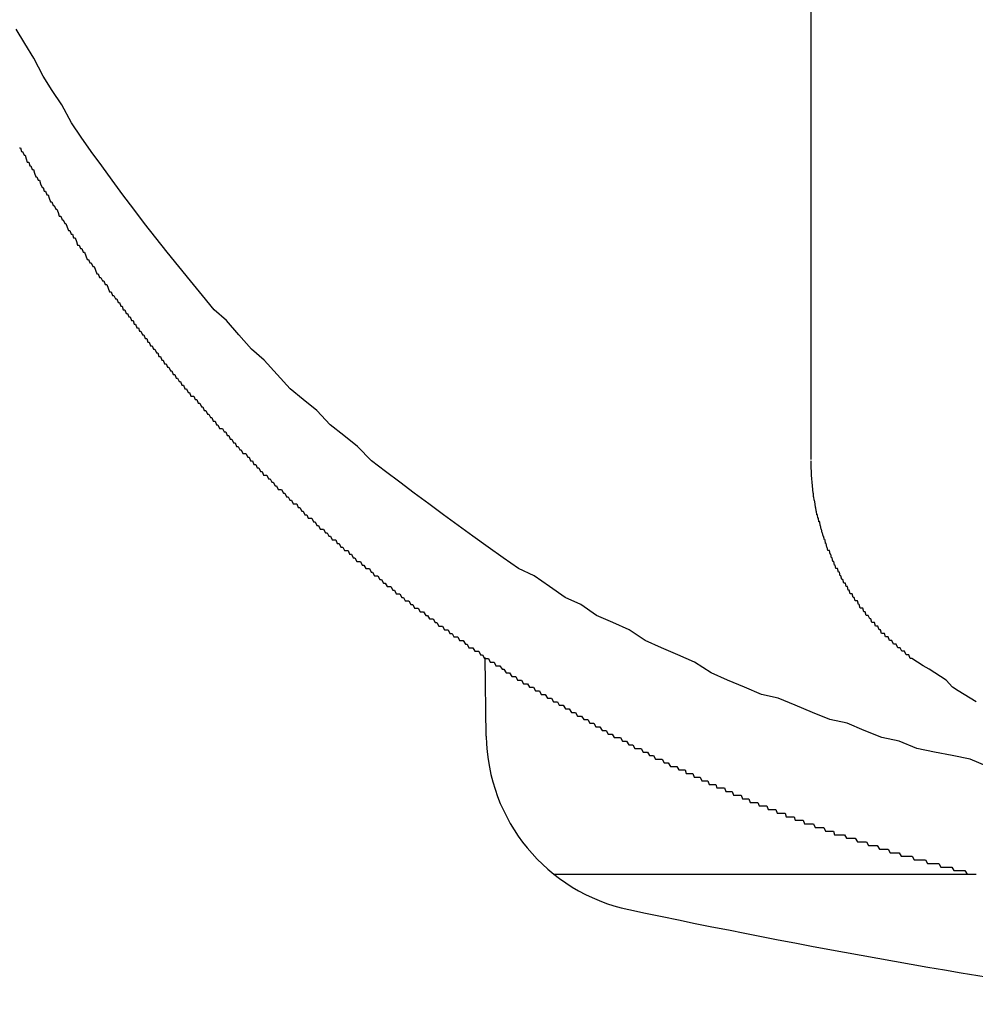
# Model space of a CAD drawing. Extents: x -23 to 21700, y -727 to 14616.
# Drawn here: x 1976 to 2002, y 12501 to 12529 of the extents above; entities that cross this region are included whole.
import ezdxf

# ---------------------------------------------------------------- set-up
doc = ezdxf.new("R2010")
doc.units = 0
doc.header["$LTSCALE"] = 70
doc.layers.add('_0-1_LAYER_1', color=7, linetype='CONTINUOUS')

msp = doc.modelspace()

# ---------------------------------------------------------------- linework, layer by layer
at = {"layer": '_0-1_LAYER_1', "color": 7, "linetype": 'Continuous'}
for p, q in [((1997.75, 12516.533), (1997.75, 12542.5)), ((1975.89, 12528.1), (1975.65, 12528.5)), ((1976.14, 12527.7), (1975.89, 12528.1)), ((1976.4, 12527.2), (1976.14, 12527.7)), ((1976.65, 12526.8), (1976.4, 12527.2)), ((1976.92, 12526.4), (1976.65, 12526.8)), ((1977.19, 12525.9), (1976.92, 12526.4)), ((1977.46, 12525.5), (1977.19, 12525.9)), ((1977.74, 12525.1), (1977.46, 12525.5)), ((1975.74, 12525.2), (1975.77, 12525.2)), ((1975.77, 12525.2), (1975.8, 12525.1)), ((1975.8, 12525.1), (1975.83, 12525.1)), ((1975.83, 12525.1), (1975.87, 12525)), ((1975.87, 12525), (1975.9, 12525)), ((1975.9, 12525), (1975.93, 12524.9)), ((1975.93, 12524.9), (1975.96, 12524.8)), ((1978.03, 12524.7), (1977.74, 12525.1)), ((1975.96, 12524.8), (1976, 12524.8)), ((1976, 12524.8), (1976.03, 12524.7)), ((1976.03, 12524.7), (1976.06, 12524.7)), ((1976.06, 12524.7), (1976.1, 12524.6)), ((1976.1, 12524.6), (1976.13, 12524.6)), ((1976.13, 12524.6), (1976.16, 12524.5)), ((1978.32, 12524.3), (1978.03, 12524.7)), ((1976.16, 12524.5), (1976.2, 12524.4)), ((1976.2, 12524.4), (1976.23, 12524.4)), ((1976.23, 12524.4), (1976.26, 12524.3)), ((1976.26, 12524.3), (1976.3, 12524.3)), ((1976.3, 12524.3), (1976.33, 12524.2)), ((1976.33, 12524.2), (1976.37, 12524.1)), ((1976.37, 12524.1), (1976.4, 12524.1)), ((1976.4, 12524.1), (1976.43, 12524)), ((1978.62, 12523.9), (1978.32, 12524.3)), ((1976.43, 12524), (1976.47, 12524)), ((1976.47, 12524), (1976.5, 12523.9)), ((1976.5, 12523.9), (1976.54, 12523.9)), ((1976.54, 12523.9), (1976.57, 12523.8)), ((1976.57, 12523.8), (1976.61, 12523.7)), ((1978.92, 12523.5), (1978.62, 12523.9)), ((1976.61, 12523.7), (1976.64, 12523.7)), ((1976.64, 12523.7), (1976.68, 12523.6)), ((1976.68, 12523.6), (1976.71, 12523.6)), ((1976.71, 12523.6), (1976.75, 12523.5)), ((1976.75, 12523.5), (1976.78, 12523.5)), ((1976.78, 12523.5), (1976.82, 12523.4)), ((1979.22, 12523.1), (1978.92, 12523.5)), ((1976.82, 12523.4), (1976.85, 12523.3)), ((1976.85, 12523.3), (1976.89, 12523.3)), ((1976.89, 12523.3), (1976.93, 12523.2)), ((1976.93, 12523.2), (1976.96, 12523.2)), ((1976.96, 12523.2), (1977, 12523.1)), ((1977, 12523.1), (1977.03, 12523.1)), ((1977.03, 12523.1), (1977.07, 12523)), ((1977.07, 12523), (1977.11, 12522.9)), ((1979.53, 12522.7), (1979.22, 12523.1)), ((1977.11, 12522.9), (1977.14, 12522.9)), ((1977.14, 12522.9), (1977.18, 12522.8)), ((1977.18, 12522.8), (1977.22, 12522.8)), ((1977.22, 12522.8), (1977.25, 12522.7)), ((1977.25, 12522.7), (1977.29, 12522.7)), ((1977.29, 12522.7), (1977.33, 12522.6)), ((1979.85, 12522.3), (1979.53, 12522.7)), ((1977.33, 12522.6), (1977.36, 12522.5)), ((1977.36, 12522.5), (1977.4, 12522.5)), ((1977.4, 12522.5), (1977.44, 12522.4)), ((1977.44, 12522.4), (1977.48, 12522.4)), ((1977.48, 12522.4), (1977.51, 12522.3)), ((1977.51, 12522.3), (1977.55, 12522.3)), ((1977.55, 12522.3), (1977.59, 12522.2)), ((1977.59, 12522.2), (1977.63, 12522.1)), ((1980.17, 12521.9), (1979.85, 12522.3)), ((1977.63, 12522.1), (1977.66, 12522.1)), ((1977.66, 12522.1), (1977.7, 12522)), ((1977.7, 12522), (1977.74, 12522)), ((1977.74, 12522), (1977.78, 12521.9)), ((1977.78, 12521.9), (1977.82, 12521.9)), ((1977.82, 12521.9), (1977.86, 12521.8)), ((1980.5, 12521.5), (1980.17, 12521.9)), ((1977.86, 12521.8), (1977.89, 12521.7)), ((1977.89, 12521.7), (1977.93, 12521.7)), ((1977.93, 12521.7), (1977.97, 12521.6)), ((1977.97, 12521.6), (1978.01, 12521.6)), ((1978.01, 12521.6), (1978.05, 12521.5)), ((1978.05, 12521.5), (1978.09, 12521.5)), ((1978.09, 12521.5), (1978.13, 12521.4)), ((1978.13, 12521.4), (1978.17, 12521.4)), ((1978.17, 12521.4), (1978.21, 12521.3)), ((1980.83, 12521.1), (1980.5, 12521.5)), ((1978.21, 12521.3), (1978.25, 12521.2)), ((1978.25, 12521.2), (1978.29, 12521.2)), ((1978.29, 12521.2), (1978.33, 12521.1)), ((1978.33, 12521.1), (1978.37, 12521.1)), ((1978.37, 12521.1), (1978.41, 12521)), ((1981.16, 12520.7), (1980.83, 12521.1)), ((1978.41, 12521), (1978.45, 12521)), ((1978.45, 12521), (1978.49, 12520.9)), ((1978.49, 12520.9), (1978.52, 12520.9)), ((1978.52, 12520.9), (1978.56, 12520.8)), ((1978.56, 12520.8), (1978.6, 12520.8)), ((1978.6, 12520.8), (1978.63, 12520.7)), ((1978.63, 12520.7), (1978.67, 12520.7)), ((1978.67, 12520.7), (1978.71, 12520.6)), ((1978.71, 12520.6), (1978.75, 12520.6)), ((1978.75, 12520.6), (1978.78, 12520.5)), ((1978.78, 12520.5), (1978.82, 12520.5)), ((1978.82, 12520.5), (1978.86, 12520.4)), ((1981.5, 12520.4), (1981.16, 12520.7)), ((1978.86, 12520.4), (1978.9, 12520.4)), ((1978.9, 12520.4), (1978.93, 12520.3)), ((1978.93, 12520.3), (1978.97, 12520.3)), ((1978.97, 12520.3), (1979.01, 12520.2)), ((1981.84, 12520), (1981.5, 12520.4)), ((1979.01, 12520.2), (1979.05, 12520.2)), ((1979.05, 12520.2), (1979.08, 12520.1)), ((1979.08, 12520.1), (1979.12, 12520.1)), ((1979.12, 12520.1), (1979.16, 12520)), ((1979.16, 12520), (1979.2, 12520)), ((1979.2, 12520), (1979.24, 12519.9)), ((1982.19, 12519.6), (1981.84, 12520)), ((1979.24, 12519.9), (1979.28, 12519.9)), ((1979.28, 12519.9), (1979.31, 12519.8)), ((1979.31, 12519.8), (1979.35, 12519.8)), ((1979.35, 12519.8), (1979.39, 12519.7)), ((1979.39, 12519.7), (1979.43, 12519.7)), ((1979.43, 12519.7), (1979.47, 12519.6)), ((1979.47, 12519.6), (1979.51, 12519.6)), ((1979.51, 12519.6), (1979.55, 12519.5)), ((1979.55, 12519.5), (1979.59, 12519.5)), ((1979.59, 12519.5), (1979.62, 12519.4)), ((1979.62, 12519.4), (1979.66, 12519.4)), ((1979.66, 12519.4), (1979.7, 12519.3)), ((1982.55, 12519.3), (1982.19, 12519.6)), ((1979.7, 12519.3), (1979.74, 12519.3)), ((1979.74, 12519.3), (1979.78, 12519.2)), ((1979.78, 12519.2), (1979.82, 12519.2)), ((1979.82, 12519.2), (1979.86, 12519.1)), ((1982.91, 12518.9), (1982.55, 12519.3)), ((1979.86, 12519.1), (1979.9, 12519.1)), ((1979.9, 12519.1), (1979.94, 12519)), ((1979.94, 12519), (1979.98, 12519)), ((1979.98, 12519), (1980.02, 12518.9)), ((1980.02, 12518.9), (1980.06, 12518.9)), ((1980.06, 12518.9), (1980.1, 12518.8)), ((1983.27, 12518.5), (1982.91, 12518.9)), ((1980.1, 12518.8), (1980.14, 12518.8)), ((1980.14, 12518.8), (1980.18, 12518.7)), ((1980.18, 12518.7), (1980.22, 12518.7)), ((1980.22, 12518.7), (1980.26, 12518.6)), ((1980.26, 12518.6), (1980.3, 12518.6)), ((1980.3, 12518.6), (1980.34, 12518.5)), ((1980.34, 12518.5), (1980.39, 12518.5)), ((1980.39, 12518.5), (1980.43, 12518.4)), ((1980.43, 12518.4), (1980.47, 12518.4)), ((1980.47, 12518.4), (1980.51, 12518.3)), ((1980.51, 12518.3), (1980.55, 12518.3)), ((1980.55, 12518.3), (1980.59, 12518.3)), ((1980.59, 12518.3), (1980.63, 12518.2)), ((1983.63, 12518.2), (1983.27, 12518.5)), ((1980.63, 12518.2), (1980.67, 12518.2)), ((1980.67, 12518.2), (1980.71, 12518.1)), ((1980.71, 12518.1), (1980.76, 12518.1)), ((1980.76, 12518.1), (1980.8, 12518)), ((1984.01, 12517.9), (1983.63, 12518.2)), ((1980.8, 12518), (1980.84, 12518)), ((1980.84, 12518), (1980.88, 12517.9)), ((1980.88, 12517.9), (1980.92, 12517.9)), ((1980.92, 12517.9), (1980.97, 12517.8)), ((1980.97, 12517.8), (1981.01, 12517.8)), ((1981.01, 12517.8), (1981.05, 12517.7)), ((1984.38, 12517.5), (1984.01, 12517.9)), ((1981.05, 12517.7), (1981.09, 12517.7)), ((1981.09, 12517.7), (1981.13, 12517.6)), ((1981.13, 12517.6), (1981.18, 12517.6)), ((1981.18, 12517.6), (1981.22, 12517.5)), ((1981.22, 12517.5), (1981.26, 12517.5)), ((1981.26, 12517.5), (1981.3, 12517.4)), ((1984.76, 12517.2), (1984.38, 12517.5)), ((1981.3, 12517.4), (1981.35, 12517.4)), ((1981.35, 12517.4), (1981.39, 12517.4)), ((1981.39, 12517.4), (1981.43, 12517.3)), ((1981.43, 12517.3), (1981.48, 12517.3)), ((1981.48, 12517.3), (1981.52, 12517.2)), ((1981.52, 12517.2), (1981.56, 12517.2)), ((1981.56, 12517.2), (1981.6, 12517.1)), ((1985.14, 12516.9), (1984.76, 12517.2)), ((1981.6, 12517.1), (1981.65, 12517.1)), ((1981.65, 12517.1), (1981.69, 12517)), ((1981.69, 12517), (1981.74, 12517)), ((1981.74, 12517), (1981.78, 12516.9)), ((1981.78, 12516.9), (1981.82, 12516.9)), ((1981.82, 12516.9), (1981.87, 12516.8)), ((1981.87, 12516.8), (1981.91, 12516.8)), ((1981.91, 12516.8), (1981.95, 12516.7)), ((1981.95, 12516.7), (1982, 12516.7)), ((1982, 12516.7), (1982.04, 12516.7)), ((1982.04, 12516.7), (1982.09, 12516.6)), ((1985.53, 12516.5), (1985.14, 12516.9)), ((1982.09, 12516.6), (1982.13, 12516.6)), ((1982.13, 12516.6), (1982.17, 12516.5)), ((1982.17, 12516.5), (1982.22, 12516.5)), ((1982.22, 12516.5), (1982.26, 12516.4)), ((1982.26, 12516.4), (1982.31, 12516.4)), ((1982.31, 12516.4), (1982.35, 12516.3)), ((1985.92, 12516.2), (1985.53, 12516.5)), ((1997.75, 12516.4), (1997.75, 12516.5)), ((1997.75, 12516.3), (1997.75, 12516.4)), ((1982.35, 12516.3), (1982.4, 12516.3)), ((1982.4, 12516.3), (1982.44, 12516.2)), ((1982.44, 12516.2), (1982.49, 12516.2)), ((1982.49, 12516.2), (1982.53, 12516.1)), ((1986.32, 12515.9), (1985.92, 12516.2)), ((1997.76, 12516.2), (1997.75, 12516.3)), ((1997.76, 12516.1), (1997.76, 12516.2)), ((1982.53, 12516.1), (1982.58, 12516.1)), ((1982.58, 12516.1), (1982.62, 12516.1)), ((1982.62, 12516.1), (1982.67, 12516)), ((1982.67, 12516), (1982.71, 12516)), ((1982.71, 12516), (1982.76, 12515.9)), ((1982.76, 12515.9), (1982.8, 12515.9)), ((1982.8, 12515.9), (1982.85, 12515.8)), ((1986.72, 12515.6), (1986.32, 12515.9)), ((1997.77, 12516), (1997.76, 12516.1)), ((1997.78, 12515.9), (1997.77, 12516)), ((1997.79, 12515.8), (1997.78, 12515.9)), ((1982.85, 12515.8), (1982.89, 12515.8)), ((1982.89, 12515.8), (1982.94, 12515.7)), ((1982.94, 12515.7), (1982.98, 12515.7)), ((1982.98, 12515.7), (1983.03, 12515.7)), ((1983.03, 12515.7), (1983.08, 12515.6)), ((1983.08, 12515.6), (1983.12, 12515.6)), ((1983.12, 12515.6), (1983.17, 12515.5)), ((1987.12, 12515.3), (1986.72, 12515.6)), ((1997.8, 12515.7), (1997.79, 12515.8)), ((1997.81, 12515.6), (1997.8, 12515.7)), ((1997.82, 12515.6), (1997.81, 12515.6)), ((1997.82, 12515.5), (1997.82, 12515.6)), ((1983.17, 12515.5), (1983.21, 12515.5)), ((1983.21, 12515.5), (1983.26, 12515.4)), ((1983.26, 12515.4), (1983.31, 12515.4)), ((1983.31, 12515.4), (1983.35, 12515.3)), ((1983.35, 12515.3), (1983.4, 12515.3)), ((1983.4, 12515.3), (1983.45, 12515.3)), ((1983.45, 12515.3), (1983.49, 12515.2)), ((1987.53, 12515), (1987.12, 12515.3)), ((1997.83, 12515.5), (1997.82, 12515.5)), ((1997.84, 12515.4), (1997.83, 12515.5)), ((1997.85, 12515.4), (1997.84, 12515.4)), ((1997.86, 12515.3), (1997.85, 12515.4)), ((1997.87, 12515.2), (1997.86, 12515.3)), ((1983.49, 12515.2), (1983.54, 12515.2)), ((1983.54, 12515.2), (1983.59, 12515.1)), ((1983.59, 12515.1), (1983.63, 12515.1)), ((1983.63, 12515.1), (1983.68, 12515)), ((1997.88, 12515.2), (1997.87, 12515.2)), ((1997.89, 12515.1), (1997.88, 12515.2)), ((1997.9, 12515.1), (1997.89, 12515.1)), ((1997.91, 12515), (1997.9, 12515.1)), ((1983.68, 12515), (1983.73, 12515)), ((1983.73, 12515), (1983.77, 12514.9)), ((1983.77, 12514.9), (1983.82, 12514.9)), ((1983.82, 12514.9), (1983.87, 12514.9)), ((1983.87, 12514.9), (1983.92, 12514.8)), ((1983.92, 12514.8), (1983.96, 12514.8)), ((1983.96, 12514.8), (1984.01, 12514.7)), ((1987.94, 12514.7), (1987.53, 12515)), ((1997.93, 12515), (1997.91, 12515)), ((1997.94, 12514.9), (1997.93, 12515)), ((1997.95, 12514.9), (1997.94, 12514.9)), ((1997.96, 12514.9), (1997.95, 12514.9)), ((1997.97, 12514.8), (1997.96, 12514.9)), ((1997.99, 12514.8), (1997.97, 12514.8)), ((1998, 12514.7), (1997.99, 12514.8)), ((1984.01, 12514.7), (1984.06, 12514.7)), ((1984.06, 12514.7), (1984.1, 12514.6)), ((1984.1, 12514.6), (1984.15, 12514.6)), ((1984.15, 12514.6), (1984.2, 12514.6)), ((1984.2, 12514.6), (1984.25, 12514.5)), ((1984.25, 12514.5), (1984.3, 12514.5)), ((1984.3, 12514.5), (1984.34, 12514.4)), ((1988.35, 12514.4), (1987.94, 12514.7)), ((1998.01, 12514.7), (1998, 12514.7)), ((1998.03, 12514.6), (1998.01, 12514.7)), ((1998.04, 12514.6), (1998.03, 12514.6)), ((1998.06, 12514.5), (1998.04, 12514.6)), ((1998.07, 12514.5), (1998.06, 12514.5)), ((1998.09, 12514.4), (1998.07, 12514.5)), ((1984.34, 12514.4), (1984.39, 12514.4)), ((1984.39, 12514.4), (1984.44, 12514.3)), ((1984.44, 12514.3), (1984.49, 12514.3)), ((1984.49, 12514.3), (1984.54, 12514.3)), ((1984.54, 12514.3), (1984.58, 12514.2)), ((1984.58, 12514.2), (1984.63, 12514.2)), ((1984.63, 12514.2), (1984.68, 12514.1)), ((1988.77, 12514.1), (1988.35, 12514.4)), ((1998.1, 12514.4), (1998.09, 12514.4)), ((1998.12, 12514.3), (1998.1, 12514.4)), ((1998.14, 12514.3), (1998.12, 12514.3)), ((1998.15, 12514.2), (1998.14, 12514.3)), ((1998.17, 12514.2), (1998.15, 12514.2)), ((1998.19, 12514.1), (1998.17, 12514.2)), ((1984.68, 12514.1), (1984.73, 12514.1)), ((1984.73, 12514.1), (1984.78, 12514)), ((1984.78, 12514), (1984.83, 12514)), ((1984.83, 12514), (1984.88, 12514)), ((1984.88, 12514), (1984.92, 12513.9)), ((1989.19, 12513.8), (1988.77, 12514.1)), ((1998.2, 12514.1), (1998.19, 12514.1)), ((1998.22, 12514), (1998.2, 12514.1)), ((1998.24, 12514), (1998.22, 12514)), ((1998.26, 12514), (1998.24, 12514)), ((1998.28, 12513.9), (1998.26, 12514)), ((1984.92, 12513.9), (1984.97, 12513.9)), ((1984.97, 12513.9), (1985.02, 12513.8)), ((1985.02, 12513.8), (1985.07, 12513.8)), ((1985.07, 12513.8), (1985.12, 12513.7)), ((1985.12, 12513.7), (1985.17, 12513.7)), ((1985.17, 12513.7), (1985.22, 12513.7)), ((1985.22, 12513.7), (1985.27, 12513.6)), ((1989.62, 12513.5), (1989.19, 12513.8)), ((1998.3, 12513.9), (1998.28, 12513.9)), ((1998.32, 12513.8), (1998.3, 12513.9)), ((1998.34, 12513.8), (1998.32, 12513.8)), ((1998.36, 12513.7), (1998.34, 12513.8)), ((1998.38, 12513.7), (1998.36, 12513.7)), ((1998.4, 12513.6), (1998.38, 12513.7)), ((1985.27, 12513.6), (1985.32, 12513.6)), ((1985.32, 12513.6), (1985.37, 12513.5)), ((1985.37, 12513.5), (1985.42, 12513.5)), ((1985.42, 12513.5), (1985.47, 12513.5)), ((1985.47, 12513.5), (1985.52, 12513.4)), ((1985.52, 12513.4), (1985.56, 12513.4)), ((1985.56, 12513.4), (1985.61, 12513.3)), ((1990.05, 12513.3), (1989.62, 12513.5)), ((1998.42, 12513.6), (1998.4, 12513.6)), ((1998.44, 12513.5), (1998.42, 12513.6)), ((1998.47, 12513.5), (1998.44, 12513.5)), ((1998.49, 12513.5), (1998.47, 12513.5)), ((1998.51, 12513.4), (1998.49, 12513.5)), ((1998.54, 12513.4), (1998.51, 12513.4)), ((1998.56, 12513.3), (1998.54, 12513.4)), ((1985.61, 12513.3), (1985.66, 12513.3)), ((1985.66, 12513.3), (1985.71, 12513.3)), ((1985.71, 12513.3), (1985.76, 12513.2)), ((1985.76, 12513.2), (1985.81, 12513.2)), ((1985.81, 12513.2), (1985.86, 12513.1)), ((1985.86, 12513.1), (1985.91, 12513.1)), ((1985.91, 12513.1), (1985.97, 12513)), ((1990.48, 12513), (1990.05, 12513.3)), ((1998.58, 12513.3), (1998.56, 12513.3)), ((1998.61, 12513.2), (1998.58, 12513.3)), ((1998.63, 12513.2), (1998.61, 12513.2)), ((1998.66, 12513.1), (1998.63, 12513.2)), ((1998.68, 12513.1), (1998.66, 12513.1)), ((1998.71, 12513.1), (1998.68, 12513.1)), ((1998.73, 12513), (1998.71, 12513.1)), ((1985.97, 12513), (1986.02, 12513)), ((1986.02, 12513), (1986.07, 12513)), ((1986.07, 12513), (1986.12, 12512.9)), ((1986.12, 12512.9), (1986.17, 12512.9)), ((1986.17, 12512.9), (1986.22, 12512.8)), ((1990.91, 12512.7), (1990.48, 12513)), ((1998.76, 12513), (1998.73, 12513)), ((1998.78, 12512.9), (1998.76, 12513)), ((1998.81, 12512.9), (1998.78, 12512.9)), ((1998.84, 12512.8), (1998.81, 12512.9)), ((1986.22, 12512.8), (1986.27, 12512.8)), ((1986.27, 12512.8), (1986.32, 12512.8)), ((1986.32, 12512.8), (1986.37, 12512.7)), ((1986.37, 12512.7), (1986.42, 12512.7)), ((1986.42, 12512.7), (1986.47, 12512.6)), ((1986.47, 12512.6), (1986.52, 12512.6)), ((1986.52, 12512.6), (1986.57, 12512.6)), ((1986.57, 12512.6), (1986.62, 12512.5)), ((1991.35, 12512.5), (1990.91, 12512.7)), ((1998.87, 12512.8), (1998.84, 12512.8)), ((1998.89, 12512.8), (1998.87, 12512.8)), ((1998.92, 12512.7), (1998.89, 12512.8)), ((1998.95, 12512.7), (1998.92, 12512.7)), ((1998.98, 12512.6), (1998.95, 12512.7)), ((1999.01, 12512.6), (1998.98, 12512.6)), ((1999.04, 12512.6), (1999.01, 12512.6)), ((1999.07, 12512.5), (1999.04, 12512.6)), ((1986.62, 12512.5), (1986.68, 12512.5)), ((1986.68, 12512.5), (1986.73, 12512.4)), ((1986.73, 12512.4), (1986.78, 12512.4)), ((1986.78, 12512.4), (1986.83, 12512.4)), ((1986.83, 12512.4), (1986.88, 12512.3)), ((1986.88, 12512.3), (1986.93, 12512.3)), ((1986.93, 12512.3), (1986.98, 12512.3)), ((1986.98, 12512.3), (1987.04, 12512.2)), ((1991.79, 12512.2), (1991.35, 12512.5)), ((1999.09, 12512.5), (1999.07, 12512.5)), ((1999.12, 12512.4), (1999.09, 12512.5)), ((1999.16, 12512.4), (1999.12, 12512.4)), ((1999.19, 12512.4), (1999.16, 12512.4)), ((1999.22, 12512.3), (1999.19, 12512.4)), ((1999.25, 12512.3), (1999.22, 12512.3)), ((1999.28, 12512.2), (1999.25, 12512.3)), ((1987.04, 12512.2), (1987.09, 12512.2)), ((1987.09, 12512.2), (1987.14, 12512.1)), ((1987.14, 12512.1), (1987.19, 12512.1)), ((1987.19, 12512.1), (1987.24, 12512.1)), ((1987.24, 12512.1), (1987.3, 12512)), ((1987.3, 12512), (1987.35, 12512)), ((1987.35, 12512), (1987.4, 12511.9)), ((1992.24, 12512), (1991.79, 12512.2)), ((1992.69, 12511.8), (1992.24, 12512)), ((1999.31, 12512.2), (1999.28, 12512.2)), ((1999.34, 12512.2), (1999.31, 12512.2)), ((1999.38, 12512.1), (1999.34, 12512.2)), ((1999.41, 12512.1), (1999.38, 12512.1)), ((1999.44, 12512), (1999.41, 12512.1)), ((1999.47, 12512), (1999.44, 12512)), ((1999.51, 12512), (1999.47, 12512)), ((1999.54, 12511.9), (1999.51, 12512)), ((1987.4, 12511.9), (1987.45, 12511.9)), ((1987.45, 12511.9), (1987.5, 12511.9)), ((1987.5, 12511.9), (1987.56, 12511.8)), ((1987.56, 12511.8), (1987.61, 12511.8)), ((1987.61, 12511.8), (1987.66, 12511.8)), ((1987.66, 12511.8), (1987.71, 12511.7)), ((1993.14, 12511.5), (1992.69, 12511.8)), ((1999.58, 12511.9), (1999.54, 12511.9)), ((1999.61, 12511.9), (1999.58, 12511.9)), ((1999.64, 12511.8), (1999.61, 12511.9)), ((1999.68, 12511.8), (1999.64, 12511.8)), ((1999.71, 12511.7), (1999.68, 12511.8)), ((1987.71, 12511.7), (1987.77, 12511.7)), ((1987.77, 12511.7), (1987.82, 12511.6)), ((1987.82, 12511.6), (1987.87, 12511.6)), ((1987.87, 12511.6), (1987.93, 12511.6)), ((1987.93, 12511.6), (1987.98, 12511.5)), ((1987.98, 12511.5), (1988.03, 12511.5)), ((1988.03, 12511.5), (1988.08, 12511.5)), ((1988.08, 12511.5), (1988.14, 12511.4)), ((1993.59, 12511.3), (1993.14, 12511.5)), ((1999.75, 12511.7), (1999.71, 12511.7)), ((1999.79, 12511.7), (1999.75, 12511.7)), ((1999.82, 12511.6), (1999.79, 12511.7)), ((1999.86, 12511.6), (1999.82, 12511.6)), ((1999.89, 12511.6), (1999.86, 12511.6)), ((1999.93, 12511.5), (1999.89, 12511.6)), ((1999.97, 12511.5), (1999.93, 12511.5)), ((2000, 12511.5), (1999.97, 12511.5)), ((2000.04, 12511.4), (2000, 12511.5)), ((1988.14, 12511.4), (1988.19, 12511.4)), ((1988.19, 12511.4), (1988.24, 12511.3)), ((1988.24, 12511.3), (1988.3, 12511.3)), ((1988.3, 12511.3), (1988.35, 12511.3)), ((1988.35, 12511.3), (1988.4, 12511.2)), ((1988.4, 12511.2), (1988.46, 12511.2)), ((1988.46, 12511.2), (1988.51, 12511.2)), ((1988.51, 12511.2), (1988.56, 12511.1)), ((1994.05, 12511.1), (1993.59, 12511.3)), ((2000.08, 12511.4), (2000.04, 12511.4)), ((2000.12, 12511.4), (2000.08, 12511.4)), ((2000.16, 12511.3), (2000.12, 12511.4)), ((2000.19, 12511.3), (2000.16, 12511.3)), ((2000.23, 12511.3), (2000.19, 12511.3)), ((2000.27, 12511.2), (2000.23, 12511.3)), ((2000.31, 12511.2), (2000.27, 12511.2)), ((2000.35, 12511.2), (2000.31, 12511.2)), ((2000.39, 12511.1), (2000.35, 12511.2)), ((1988.56, 12511.1), (1988.62, 12511.1)), ((1988.62, 12511.1), (1988.67, 12511)), ((1988.67, 12511), (1988.72, 12511)), ((1988.722, 12508.837), (1988.691, 12511.03)), ((1988.72, 12511), (1988.78, 12511)), ((1988.78, 12511), (1988.83, 12510.9)), ((1988.83, 12510.9), (1988.89, 12510.9)), ((1988.89, 12510.9), (1988.94, 12510.9)), ((1988.94, 12510.9), (1988.99, 12510.8)), ((1994.51, 12510.9), (1994.05, 12511.1)), ((1994.97, 12510.6), (1994.51, 12510.9)), ((2000.43, 12511.1), (2000.39, 12511.1)), ((2000.47, 12511.1), (2000.43, 12511.1)), ((2000.51, 12511), (2000.47, 12511.1)), ((2000.55, 12511), (2000.51, 12511)), ((2000.71, 12510.9), (2000.55, 12511)), ((2000.87, 12510.8), (2000.71, 12510.9)), ((1988.99, 12510.8), (1989.05, 12510.8)), ((1989.05, 12510.8), (1989.1, 12510.8)), ((1989.1, 12510.8), (1989.16, 12510.7)), ((1989.16, 12510.7), (1989.21, 12510.7)), ((1989.21, 12510.7), (1989.27, 12510.6)), ((2001.03, 12510.7), (2000.87, 12510.8)), ((2001.19, 12510.6), (2001.03, 12510.7)), ((1989.27, 12510.6), (1989.32, 12510.6)), ((1989.32, 12510.6), (1989.37, 12510.6)), ((1989.37, 12510.6), (1989.43, 12510.5)), ((1989.43, 12510.5), (1989.48, 12510.5)), ((1989.48, 12510.5), (1989.54, 12510.5)), ((1989.54, 12510.5), (1989.59, 12510.4)), ((1989.59, 12510.4), (1989.65, 12510.4)), ((1989.65, 12510.4), (1989.7, 12510.4)), ((1989.7, 12510.4), (1989.76, 12510.3)), ((1995.43, 12510.4), (1994.97, 12510.6)), ((1995.9, 12510.2), (1995.43, 12510.4)), ((2001.35, 12510.5), (2001.19, 12510.6)), ((2001.51, 12510.4), (2001.35, 12510.5)), ((2001.68, 12510.2), (2001.51, 12510.4)), ((1989.76, 12510.3), (1989.81, 12510.3)), ((1989.81, 12510.3), (1989.87, 12510.3)), ((1989.87, 12510.3), (1989.92, 12510.2)), ((1989.92, 12510.2), (1989.98, 12510.2)), ((1989.98, 12510.2), (1990.03, 12510.2)), ((1990.03, 12510.2), (1990.09, 12510.1)), ((1990.09, 12510.1), (1990.14, 12510.1)), ((1990.14, 12510.1), (1990.2, 12510.1)), ((1990.2, 12510.1), (1990.25, 12510)), ((1996.37, 12510), (1995.9, 12510.2)), ((2001.84, 12510.1), (2001.68, 12510.2)), ((2002.01, 12510), (2001.84, 12510.1)), ((1990.25, 12510), (1990.31, 12510)), ((1990.31, 12510), (1990.36, 12510)), ((1990.36, 12510), (1990.42, 12509.9)), ((1990.42, 12509.9), (1990.47, 12509.9)), ((1990.47, 12509.9), (1990.53, 12509.9)), ((1990.53, 12509.9), (1990.59, 12509.8)), ((1996.84, 12509.9), (1996.37, 12510)), ((1997.31, 12509.7), (1996.84, 12509.9)), ((2002.17, 12509.9), (2002.01, 12510)), ((2002.34, 12509.8), (2002.17, 12509.9)), ((1990.59, 12509.8), (1990.64, 12509.8)), ((1990.64, 12509.8), (1990.7, 12509.8)), ((1990.7, 12509.8), (1990.75, 12509.7)), ((1990.75, 12509.7), (1990.81, 12509.7)), ((1990.81, 12509.7), (1990.86, 12509.7)), ((1990.86, 12509.7), (1990.92, 12509.6)), ((1990.92, 12509.6), (1990.98, 12509.6)), ((1990.98, 12509.6), (1991.03, 12509.6)), ((1991.03, 12509.6), (1991.09, 12509.5)), ((1997.79, 12509.5), (1997.31, 12509.7)), ((1991.09, 12509.5), (1991.14, 12509.5)), ((1991.14, 12509.5), (1991.2, 12509.5)), ((1991.2, 12509.5), (1991.26, 12509.4)), ((1991.26, 12509.4), (1991.31, 12509.4)), ((1991.31, 12509.4), (1991.37, 12509.4)), ((1991.37, 12509.4), (1991.43, 12509.3)), ((1991.43, 12509.3), (1991.48, 12509.3)), ((1991.48, 12509.3), (1991.54, 12509.3)), ((1991.54, 12509.3), (1991.6, 12509.2)), ((1998.27, 12509.3), (1997.79, 12509.5)), ((1998.75, 12509.2), (1998.27, 12509.3)), ((1991.6, 12509.2), (1991.65, 12509.2)), ((1991.65, 12509.2), (1991.71, 12509.2)), ((1991.71, 12509.2), (1991.77, 12509.1)), ((1991.77, 12509.1), (1991.82, 12509.1)), ((1991.82, 12509.1), (1991.88, 12509.1)), ((1991.88, 12509.1), (1991.94, 12509)), ((1991.94, 12509), (1991.99, 12509)), ((1991.99, 12509), (1992.05, 12509)), ((1992.05, 12509), (1992.11, 12508.9)), ((1999.23, 12509), (1998.75, 12509.2)), ((1999.72, 12508.8), (1999.23, 12509)), ((1992.11, 12508.9), (1992.16, 12508.9)), ((1992.16, 12508.9), (1992.22, 12508.9)), ((1992.22, 12508.9), (1992.28, 12508.8)), ((1992.28, 12508.8), (1992.34, 12508.8)), ((1992.34, 12508.8), (1992.39, 12508.8)), ((1992.39, 12508.8), (1992.45, 12508.8)), ((1992.45, 12508.8), (1992.51, 12508.7)), ((2000.2, 12508.7), (1999.72, 12508.8)), ((1992.51, 12508.7), (1992.57, 12508.7)), ((1992.57, 12508.7), (1992.62, 12508.7)), ((1992.62, 12508.7), (1992.68, 12508.6)), ((1992.68, 12508.6), (1992.74, 12508.6)), ((1992.74, 12508.6), (1992.8, 12508.6)), ((1992.8, 12508.6), (1992.85, 12508.5)), ((1992.85, 12508.5), (1992.91, 12508.5)), ((1992.91, 12508.5), (1992.97, 12508.5)), ((1992.97, 12508.5), (1993.03, 12508.5)), ((1993.03, 12508.5), (1993.08, 12508.4)), ((2000.69, 12508.5), (2000.2, 12508.7)), ((2001.18, 12508.4), (2000.69, 12508.5)), ((1993.08, 12508.4), (1993.14, 12508.4)), ((1993.14, 12508.4), (1993.2, 12508.4)), ((1993.2, 12508.4), (1993.26, 12508.3)), ((1993.26, 12508.3), (1993.32, 12508.3)), ((1993.32, 12508.3), (1993.37, 12508.3)), ((1993.37, 12508.3), (1993.43, 12508.2)), ((1993.43, 12508.2), (1993.49, 12508.2)), ((1993.49, 12508.2), (1993.55, 12508.2)), ((1993.55, 12508.2), (1993.61, 12508.2)), ((1993.61, 12508.2), (1993.67, 12508.1)), ((2001.67, 12508.3), (2001.18, 12508.4)), ((2002.17, 12508.2), (2001.67, 12508.3)), ((2002.66, 12508), (2002.17, 12508.2)), ((1993.67, 12508.1), (1993.72, 12508.1)), ((1993.72, 12508.1), (1993.78, 12508.1)), ((1993.78, 12508.1), (1993.84, 12508)), ((1993.84, 12508), (1993.9, 12508)), ((1993.9, 12508), (1993.96, 12508)), ((1993.96, 12508), (1994.02, 12508)), ((1994.02, 12508), (1994.07, 12507.9)), ((1994.07, 12507.9), (1994.11, 12507.9)), ((1994.11, 12507.9), (1994.14, 12507.9)), ((1994.14, 12507.9), (1994.18, 12507.9)), ((1994.18, 12507.9), (1994.21, 12507.9)), ((1994.21, 12507.9), (1994.25, 12507.9)), ((1994.25, 12507.9), (1994.28, 12507.8)), ((1994.28, 12507.8), (1994.32, 12507.8)), ((1994.32, 12507.8), (1994.35, 12507.8)), ((1994.35, 12507.8), (1994.39, 12507.8)), ((1994.39, 12507.8), (1994.42, 12507.8)), ((1994.42, 12507.8), (1994.46, 12507.8)), ((1994.46, 12507.8), (1994.5, 12507.7)), ((1994.5, 12507.7), (1994.53, 12507.7)), ((1994.53, 12507.7), (1994.57, 12507.7)), ((1994.57, 12507.7), (1994.6, 12507.7)), ((1994.6, 12507.7), (1994.64, 12507.7)), ((1994.64, 12507.7), (1994.67, 12507.7)), ((1994.67, 12507.7), (1994.71, 12507.6)), ((1994.71, 12507.6), (1994.74, 12507.6)), ((1994.74, 12507.6), (1994.78, 12507.6)), ((1994.78, 12507.6), (1994.81, 12507.6)), ((1994.81, 12507.6), (1994.85, 12507.6)), ((1994.85, 12507.6), (1994.88, 12507.6)), ((1994.88, 12507.6), (1994.92, 12507.5)), ((1994.92, 12507.5), (1994.95, 12507.5)), ((1994.95, 12507.5), (1994.99, 12507.5)), ((1994.99, 12507.5), (1995.02, 12507.5)), ((1995.02, 12507.5), (1995.06, 12507.5)), ((1995.06, 12507.5), (1995.1, 12507.5)), ((1995.1, 12507.5), (1995.13, 12507.4)), ((1995.13, 12507.4), (1995.17, 12507.4)), ((1995.17, 12507.4), (1995.2, 12507.4)), ((1995.2, 12507.4), (1995.24, 12507.4)), ((1995.24, 12507.4), (1995.27, 12507.4)), ((1995.27, 12507.4), (1995.31, 12507.4)), ((1995.31, 12507.4), (1995.34, 12507.4)), ((1995.34, 12507.4), (1995.38, 12507.3)), ((1995.38, 12507.3), (1995.41, 12507.3)), ((1995.41, 12507.3), (1995.45, 12507.3)), ((1995.45, 12507.3), (1995.49, 12507.3)), ((1995.49, 12507.3), (1995.52, 12507.3)), ((1995.52, 12507.3), (1995.56, 12507.3)), ((1995.56, 12507.3), (1995.59, 12507.2)), ((1995.59, 12507.2), (1995.63, 12507.2)), ((1995.63, 12507.2), (1995.66, 12507.2)), ((1995.66, 12507.2), (1995.7, 12507.2)), ((1995.7, 12507.2), (1995.73, 12507.2)), ((1995.73, 12507.2), (1995.77, 12507.2)), ((1995.77, 12507.2), (1995.81, 12507.2)), ((1995.81, 12507.2), (1995.84, 12507.1)), ((1995.84, 12507.1), (1995.88, 12507.1)), ((1995.88, 12507.1), (1995.91, 12507.1)), ((1995.91, 12507.1), (1995.95, 12507.1)), ((1995.95, 12507.1), (1995.98, 12507.1)), ((1995.98, 12507.1), (1996.02, 12507.1)), ((1996.02, 12507.1), (1996.06, 12507)), ((1996.06, 12507), (1996.09, 12507)), ((1996.09, 12507), (1996.13, 12507)), ((1996.13, 12507), (1996.16, 12507)), ((1996.16, 12507), (1996.2, 12507)), ((1996.2, 12507), (1996.23, 12507)), ((1996.23, 12507), (1996.27, 12507)), ((1996.27, 12507), (1996.31, 12506.9)), ((1996.31, 12506.9), (1996.34, 12506.9)), ((1996.34, 12506.9), (1996.38, 12506.9)), ((1996.38, 12506.9), (1996.41, 12506.9)), ((1996.41, 12506.9), (1996.45, 12506.9)), ((1996.45, 12506.9), (1996.49, 12506.9)), ((1996.49, 12506.9), (1996.52, 12506.9)), ((1996.52, 12506.9), (1996.56, 12506.8)), ((1996.56, 12506.8), (1996.59, 12506.8)), ((1996.59, 12506.8), (1996.63, 12506.8)), ((1996.63, 12506.8), (1996.67, 12506.8)), ((1996.67, 12506.8), (1996.7, 12506.8)), ((1996.7, 12506.8), (1996.74, 12506.8)), ((1996.74, 12506.8), (1996.77, 12506.8)), ((1996.77, 12506.8), (1996.81, 12506.7)), ((1996.81, 12506.7), (1996.85, 12506.7)), ((1996.85, 12506.7), (1996.88, 12506.7)), ((1996.88, 12506.7), (1996.92, 12506.7)), ((1996.92, 12506.7), (1996.95, 12506.7)), ((1996.95, 12506.7), (1996.99, 12506.7)), ((1996.99, 12506.7), (1997.03, 12506.7)), ((1997.03, 12506.7), (1997.06, 12506.6)), ((1997.06, 12506.6), (1997.1, 12506.6)), ((1997.1, 12506.6), (1997.13, 12506.6)), ((1997.13, 12506.6), (1997.17, 12506.6)), ((1997.17, 12506.6), (1997.21, 12506.6)), ((1997.21, 12506.6), (1997.24, 12506.6)), ((1997.24, 12506.6), (1997.28, 12506.6)), ((1997.28, 12506.6), (1997.31, 12506.5)), ((1997.31, 12506.5), (1997.35, 12506.5)), ((1997.35, 12506.5), (1997.39, 12506.5)), ((1997.39, 12506.5), (1997.42, 12506.5)), ((1997.42, 12506.5), (1997.46, 12506.5)), ((1997.46, 12506.5), (1997.5, 12506.5)), ((1997.5, 12506.5), (1997.53, 12506.5)), ((1997.53, 12506.5), (1997.57, 12506.4)), ((1997.57, 12506.4), (1997.6, 12506.4)), ((1997.6, 12506.4), (1997.64, 12506.4)), ((1997.64, 12506.4), (1997.68, 12506.4)), ((1997.68, 12506.4), (1997.71, 12506.4)), ((1997.71, 12506.4), (1997.75, 12506.4)), ((1997.75, 12506.4), (1997.79, 12506.4)), ((1997.79, 12506.4), (1997.82, 12506.4)), ((1997.82, 12506.4), (1997.86, 12506.3)), ((1997.86, 12506.3), (1997.89, 12506.3)), ((1997.89, 12506.3), (1997.93, 12506.3)), ((1997.93, 12506.3), (1997.97, 12506.3)), ((1997.97, 12506.3), (1998, 12506.3)), ((1998, 12506.3), (1998.04, 12506.3)), ((1998.04, 12506.3), (1998.08, 12506.3)), ((1998.08, 12506.3), (1998.11, 12506.3)), ((1998.11, 12506.3), (1998.15, 12506.2)), ((1998.15, 12506.2), (1998.18, 12506.2)), ((1998.18, 12506.2), (1998.22, 12506.2)), ((1998.22, 12506.2), (1998.26, 12506.2)), ((1998.26, 12506.2), (1998.29, 12506.2)), ((1998.29, 12506.2), (1998.33, 12506.2)), ((1998.33, 12506.2), (1998.37, 12506.2)), ((1998.37, 12506.2), (1998.4, 12506.1)), ((1998.4, 12506.1), (1998.44, 12506.1)), ((1998.44, 12506.1), (1998.48, 12506.1)), ((1998.48, 12506.1), (1998.51, 12506.1)), ((1998.51, 12506.1), (1998.55, 12506.1)), ((1998.55, 12506.1), (1998.59, 12506.1)), ((1998.59, 12506.1), (1998.62, 12506.1)), ((1998.62, 12506.1), (1998.68, 12506.1)), ((1998.68, 12506.1), (1998.74, 12506)), ((1998.74, 12506), (1998.8, 12506)), ((1998.8, 12506), (1998.86, 12506)), ((1998.86, 12506), (1998.92, 12506)), ((1998.92, 12506), (1998.98, 12506)), ((1998.98, 12506), (1999.04, 12505.9)), ((1999.04, 12505.9), (1999.11, 12505.9)), ((1999.11, 12505.9), (1999.17, 12505.9)), ((1999.17, 12505.9), (1999.23, 12505.9)), ((1999.23, 12505.9), (1999.29, 12505.9)), ((1999.29, 12505.9), (1999.35, 12505.8)), ((1999.35, 12505.8), (1999.41, 12505.8)), ((1999.41, 12505.8), (1999.47, 12505.8)), ((1999.47, 12505.8), (1999.53, 12505.8)), ((1999.53, 12505.8), (1999.59, 12505.8)), ((1999.59, 12505.8), (1999.65, 12505.7)), ((1999.65, 12505.7), (1999.71, 12505.7)), ((1999.71, 12505.7), (1999.77, 12505.7)), ((1999.77, 12505.7), (1999.83, 12505.7)), ((1999.83, 12505.7), (1999.89, 12505.7)), ((1999.89, 12505.7), (1999.95, 12505.6)), ((1999.95, 12505.6), (2000.02, 12505.6)), ((2000.02, 12505.6), (2000.08, 12505.6)), ((2000.08, 12505.6), (2000.14, 12505.6)), ((2000.14, 12505.6), (2000.2, 12505.6)), ((2000.2, 12505.6), (2000.26, 12505.5)), ((2000.26, 12505.5), (2000.32, 12505.5)), ((2000.32, 12505.5), (2000.38, 12505.5)), ((2000.38, 12505.5), (2000.44, 12505.5)), ((2000.44, 12505.5), (2000.5, 12505.5)), ((2000.5, 12505.5), (2000.56, 12505.5)), ((2000.56, 12505.5), (2000.62, 12505.4)), ((2000.62, 12505.4), (2000.69, 12505.4)), ((2000.69, 12505.4), (2000.75, 12505.4)), ((2000.75, 12505.4), (2000.81, 12505.4)), ((2000.81, 12505.4), (2000.87, 12505.4)), ((2000.87, 12505.4), (2000.93, 12505.4)), ((2000.93, 12505.4), (2000.99, 12505.3)), ((2000.99, 12505.3), (2001.05, 12505.3)), ((2001.05, 12505.3), (2001.11, 12505.3)), ((2001.11, 12505.3), (2001.17, 12505.3)), ((2001.17, 12505.3), (2001.23, 12505.3)), ((2001.23, 12505.3), (2001.3, 12505.3)), ((2001.3, 12505.3), (2001.36, 12505.2)), ((2001.36, 12505.2), (2001.42, 12505.2)), ((2001.42, 12505.2), (2001.48, 12505.2)), ((2001.48, 12505.2), (2001.54, 12505.2)), ((2001.54, 12505.2), (2001.6, 12505.2)), ((2001.6, 12505.2), (2001.66, 12505.2)), ((2001.66, 12505.2), (2001.72, 12505.1)), ((1990.603, 12505), (2002.293, 12505)), ((2001.72, 12505.1), (2001.79, 12505.1)), ((2001.79, 12505.1), (2001.85, 12505.1)), ((2001.85, 12505.1), (2001.91, 12505.1)), ((2001.91, 12505.1), (2001.97, 12505.1)), ((2001.97, 12505.1), (2002.03, 12505.1)), ((2002.03, 12505.1), (2002.09, 12505)), ((2002.09, 12505), (2002.15, 12505)), ((2002.15, 12505), (2002.21, 12505)), ((2002.21, 12505), (2002.28, 12505)), ((2002.28, 12505), (2002.34, 12505))]:
    msp.add_line(p, q, dxfattribs=at)
for centre, radius, start, end in [((1993.721, 12508.908), 5, 180.8157, 258.0655), ((2040.25, 12729.045), 230, 258.06554, 265.55975)]:
    msp.add_arc(centre, radius, start, end, dxfattribs=at)

doc.saveas('drawing.dxf')
